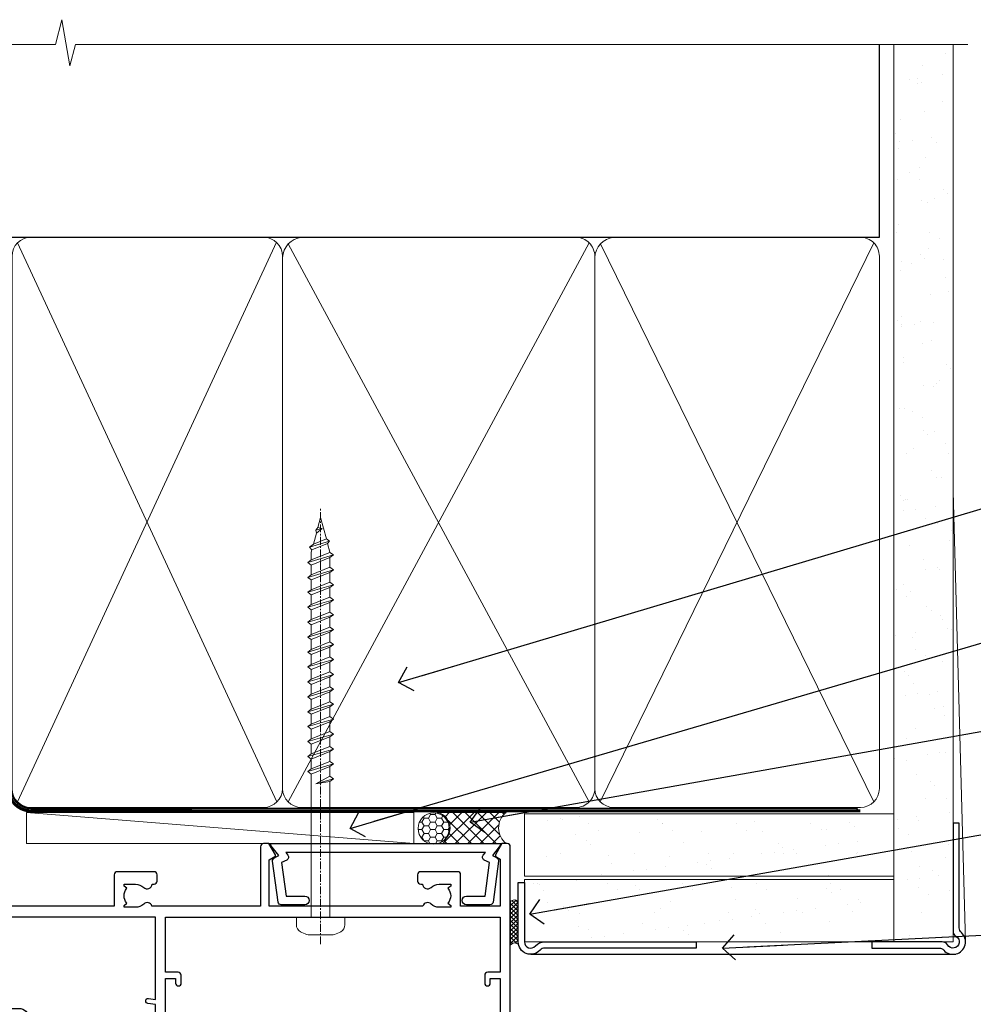
# Model space of a CAD drawing. Units: millimetres. Extents: x -33 to 416903, y -432 to 1143.
# Drawn here: x 4381 to 4534, y 985 to 1143 of the extents above; entities that cross this region are included whole.
import ezdxf
from ezdxf import colors
from ezdxf.entities.mleader import LeaderData, LeaderLine
from ezdxf.math import Vec2, Vec3

# ---------------------------------------------------------------- set-up
doc = ezdxf.new("R2010")
doc.units = ezdxf.units.MM
doc.linetypes.add('CENTER', pattern=[2, 1.25, -0.25, 0.25, -0.25])
doc.linetypes.add('Dashed', pattern=[564.4444465637206, 282.2222232818604, -282.2222232818602])
doc.layers.add('Aluminium Systems Ltd Joinery Detail', color=7, linetype='Continuous')
doc.layers.add('Aluminium Systems Ltd Notes', color=7, linetype='Continuous')
doc.styles.get("Standard").update_dxf_attribs({"font": 'arial.ttf'})
pattern_1 = [(37.49999999999999, (-227.101993442934, -560.2450245033288), (-0.2400046943976069, 7.341198559940135), [0, -5.791200000000001, 0, -6.476999999999999, 0, -6.191249999999999]), (7.499999999999988, (-227.101993442934, -560.2450245033288), (6.74284924707004, 10.75237650852531), [0, -3.1242, 0, -5.2197, 0, -2.000249999999999]), (327.5, (-231.7882934429334, -560.2450245033288), (11.86488555362187, 0.02155777017818643), [0, -1.905, 0, -6.857999999999999, 0, -8.953499999999998]), (317.5, (-231.7882934429334, -560.2450245033288), (11.45334678708446, 3.343939848858244), [0, -0.9524999999999999, 0, -4.495799999999999, 0, -5.1435])]

# ---------------------------------------------------------------- blocks, each defined once
blk = doc.blocks.new('Fibre Cement Sheet CC AC40 Liner')
at = {"layer": 'Aluminium Systems Ltd Joinery Detail', "lineweight": 5}
h = blk.add_hatch(dxfattribs=at)
h.set_pattern_fill('HONEY', color=256, scale=0.2211125000000359, angle=360, style=0)
h.set_pattern_definition([(9.213864076586628e-15, (-524.4862883325184, -268.0206221861987), (1.053048281250171, 0.6079775633750983), [0.7020321875001139, -1.404064375000228]), (119.9999999999999, (-524.4862883325184, -268.0206221861987), (-1.053048155438884, 0.6079777812866397), [0.7020321875000983, -1.404064375000197]), (59.99999999999994, (-524.4862883325184, -268.0206221861987), (1.258112869470804e-07, 1.215955344661738), [-1.404064375000228, 0.7020321875001139])])
edge = h.paths.add_edge_path()
edge.add_arc((45.43094483624299, 2.930979210814257), 2.5, 180.0000000000001, 360.00000000000006, ccw=False)
edge.add_arc((45.43094483624299, 2.930979210814257), 2.5, 0, 180.0000000000001, ccw=False)
h = blk.add_hatch(dxfattribs=at)
h.set_pattern_fill('NET', color=256, scale=0.4422249999999999, angle=225, style=0)
h.set_pattern_definition([(315, (-1891.945539785771, 4373.742375906659), (-0.9928234407849511, -0.9928234407849515), []), (225, (-1891.945539785771, 4373.742375906659), (-0.9928234407849515, 0.9928234407849511), [])])
edge = h.paths.add_edge_path()
edge.add_line((57.03074881716765, 5.494285773671436), (46.28781199739086, 5.500840232578412))
edge.add_arc((45.4514134705052, 3.035978274694571), 2.602903564714436, 283.05461229937526, 431.25644836746125, ccw=False)
edge.add_line((46.03935651275987, 0.5003462141885393), (57.07536438194819, 0.5003462141885393))
edge.add_arc((58.97951050981118, 3.014526820814353), 3.153866927914105, 128.1626499734255, 232.8610770962096, ccw=False)
at = {"layer": 'Aluminium Systems Ltd Joinery Detail'}
h = blk.add_hatch(dxfattribs=at)
h.set_pattern_fill('AR-SAND', color=256, scale=0.15)
h.set_pattern_definition(pattern_1)
h.paths.add_polyline_path([(114.0375018526594, 5.262799421298041), (59.97678365162682, 5.26282059517689), (59.97678365162682, -4.73717940482311), (89.97678365162682, -4.73717940482311), (114.0375018526594, -4.737200578701959)])
h = blk.add_hatch(dxfattribs=at)
h.set_pattern_fill('AR-SAND', color=256, scale=0.15)
h.set_pattern_definition(pattern_1)
h.paths.add_polyline_path([(114.0373192651061, -5.237179404821291), (59.97678365162682, -5.23717940482311), (59.97678365162682, -15.23717940482311), (62.97678365162682, -15.23717940482311), (114.0373192651061, -15.23717940482129)])
at = {"layer": 'Aluminium Systems Ltd Joinery Detail', "lineweight": 5}
h = blk.add_hatch(dxfattribs=at)
h.set_pattern_fill('ANSI37', color=256, scale=0.15)
h.set_pattern_definition([(45.00000000000001, (-227.101993442934, -560.2450245033288), (-0.3367596045400932, 0.3367596045400932), []), (135, (-227.101993442934, -560.2450245033288), (-0.3367596045400932, -0.3367596045400932), [])])
edge = h.paths.add_edge_path()
edge.add_arc((58.36707663474698, -9.504621740348739), 0.9866125402710012, 51.83121232280979, 132.263901216659)
edge.add_line((57.70353394148987, -8.7744742217983), (57.70353394148987, -15.78270040966891))
edge.add_arc((58.41366460288663, -16.29419281424452), 0.8751628626695301, 45.838321747589305, 144.2355755388267, ccw=False)
edge.add_arc((60.9767836515777, -15.23717940483039), 1.99999999995119, 179.9999999997916, 192.3918244982081, ccw=False)
edge.add_line((58.97678365162682, -15.23717940482311), (58.97678365162648, -8.728953216952505))
blk.add_line((-19.78003373320826, 5.500840232580231), (42.23197484475094, 0.5003462141885393, 2), dxfattribs=at)
at = {"layer": 'Aluminium Systems Ltd Joinery Detail'}
for p, q in [((57.70353394149078, -8.7744742217983, 1), (57.70353394149078, -15.78270040966891, 1)), ((60.97678365162682, -17.23717940482311, 1), (129.0595730505493, -17.23718239786649))]:
    blk.add_line(p, q, dxfattribs=at)
at = {"layer": 'Aluminium Systems Ltd Joinery Detail', "lineweight": 5}
blk.add_lwpolyline([(-19.78003373320826, 5.500840232580231), (42.23197484474275, 5.500840232578412), (42.23197484475094, 0.5003462141885393), (-19.7800337332128, 0.5003462141885393)], close=True, dxfattribs=at)
blk.add_lwpolyline([(46.01400589331314, 5.505984466693917), (57.03074881716765, 5.494285773671436, 0.4915106188759529), (57.07536438194819, 0.5003462141885393), (46.03935651275987, 0.5003462141885393, 0.8101017670941715)], format="xyb", close=True, dxfattribs=at)
at = {"layer": 'Aluminium Systems Ltd Joinery Detail', "lineweight": 5, "elevation": -1.000000000000011}
for points in [[(59.97678365162682, -4.73717940482311), (119.1093203646597, -4.737179404821291), (119.1093203646597, 5.262820595178709), (59.97678365162682, 5.26282059517689)], [(59.97678365162682, -15.23717940482311), (119.1093203646597, -15.23717940482129), (119.1093203646597, -5.237179404821291), (59.97678365162682, -5.23717940482311)]]:
    blk.add_lwpolyline(points, close=True, dxfattribs=at)
at = {"layer": 'Aluminium Systems Ltd Joinery Detail', "elevation": -1.000000000000011}
blk.add_lwpolyline([(59.97678365162682, -5.73717940482311), (59.97678365162682, -15.23717940482311, 0.6885002580691579), (61.72213964412657, -15.90384607148917, -0.2134217652833945), (63.21285162912608, -15.23717940482311), (87.47678365162682, -15.23717940482311), (87.47678365162682, -16.23717940482311), (63.21285162912608, -16.23717940482311, 0.2134217652833893), (62.46749563662632, -16.57051273815523, -0.6885002580691693), (58.97678365162682, -15.23717940482311), (58.97678365162682, -5.73717940482311)], format="xyb", close=True, dxfattribs=at)
at = {"layer": 'Aluminium Systems Ltd Joinery Detail', "lineweight": 5, "ltscale": 0.12}
blk.add_circle((45.43094483624299, 2.930979210814257, 2), 2.5, dxfattribs=at)
at = {"layer": 'Aluminium Systems Ltd Joinery Detail', "lineweight": 5}
for centre, radius, start, end in [((58.36705058233309, -9.503893038750903, 1), 0.9860558519677073, 51.80385569436081, 132.2912578450689), ((58.41366460288754, -16.29419281424634, 1), 0.8751628626701816, 45.83832174758765, 144.2355755387958)]:
    blk.add_arc(centre, radius, start, end, dxfattribs=at)
blk = doc.blocks.new('A782-21601')
at = {"flags": 128}
for points in [[(110.0171821180484, 7.160854125434724, 0.3639702342665424), (110.017182118048, 9.539168281274698), (110.4499998982776, 9.902345521033595), (110.4499998982776, 10.20001120335476), (108.599999898279, 10.20001120335294, 0.1952598447288627), (107.310378637014, 9.676426297692501, -0.5542191990939552), (105.9927703704098, 10.00001120335244), (81.39999889826456, 10.00001120334971), (81.39999889826456, 2.592820363736706), (82.29999889825976, 2.073205121466799, -0.4142135623811488), (82.37320397901593, 1.800000040706919), (81.3339734844395, 2.331606197003566e-08), (80.4999988431172, 1.152987181285425e-07, -0.4142135300680742), (79.99999889826532, 0.5000001152987181), (79.99999889826532, 10.00001084050692), (62.6072294349386, 10.00001123007266, -0.5542192105843237), (61.289621159544, 9.67642629769253, 0.1952598447288624), (59.99999989827901, 10.20001120335471), (58.14999989828047, 10.20001120335476), (58.14999989828047, 9.902345521033595), (58.58281767850957, 9.539168281274158, 0.3639702342663231), (58.58281767850917, 7.160854125435236), (58.14999989828047, 6.797676885677021), (58.14999989828047, 6.500011203355854), (59.99999989827901, 6.500011203355911, 0.1952598447288659), (61.28962115954405, 7.023596109016381, -0.640823925447194), (62.64573118960354, 6.500011203354148), (62.94999989827758, 6.500011203354944, -0.414213562373095), (63.44999989827758, 6.000011203354944), (63.44999989827755, 5.000011203354944, -0.4142135623730615), (62.94999989827781, 4.500011203354831), (57.04999989827851, 4.500011203351534, -0.4142135623720295), (56.54999989828056, 5.000011203351306), (56.54999989828033, 10.00001120336256), (39.9999998982756, 10.00001120335699), (39.9999998982756, 0.5000001153059941, -0.4142135300680742), (39.49999995342372, 1.153059940861567e-07), (38.66602531210148, 2.332333792764985e-08), (37.6267948175263, 1.800000040714991, -0.4142135623809685), (37.69999989827906, 2.073205121475411), (38.59999989827637, 2.592820363743641), (38.59999989827631, 10.00001120335699), (14.00722942614971, 10.00001120335699, -0.5542191990959483), (12.68962115954396, 9.676426297692558, 0.1952598447288566), (11.39999989827901, 10.20001120335471), (9.549999898280461, 10.20001120335476), (9.549999898280461, 9.902345521033595), (9.982817678509619, 9.539168281274215, 0.3639702342663381), (9.982817678509178, 7.160854125435236), (9.549999898280461, 6.797676885677021), (9.549999898280461, 6.500011203355854), (11.39999989827901, 6.500011203355911, 0.195259844728856), (12.68962115954399, 7.023596109016353, -0.6408239254472251), (14.04573118960353, 6.500011203354148), (14.34999989827757, 6.500011203354944, -0.414213562373095), (14.84999989827757, 6.000011203354944), (14.84999989827755, 5.000011203354944, -0.4142135623730615), (14.3499998982778, 4.500011203354831), (8.449999898278506, 4.500011203351534, -0.4142135623720295), (7.949999898280552, 5.000011203351306), (7.949999898280382, 10.00001120335614), (1.599998487137654, 10.00001120335517), (1.599998487134016, 2.477361395964436), (2.299998487127539, 2.073216207530436, -0.4142135623690368), (2.373203567887259, 1.80001112677374), (1.333966699325117, 6.931466600690328e-08), (0.4999998982794267, 6.931466600690328e-08, -0.4142135623730617), (-1.017205732978255e-07, 0.5000000693146092), (-1.017252770907362e-07, 35.50000011731231, -0.414213562373095), (0.4999998982765419, 36.00000011731959), (2.122649077622441, 36.00000011731908, -0.2679491924310973), (2.295854158381402, 35.90000011732212), (2.873204427568311, 34.90000011732053, -0.5773502691814208), (2.699999346814252, 34.60000011732131), (1.599999898275087, 34.60000011731813), (1.599999898275072, 31.00000011731959), (11.89999879534831, 31.00000011731956), (11.89999879535196, 34.6000001173181), (10.7999993468128, 34.6000001173185, -0.5773502691930342), (10.626794266056, 34.90000011732209), (11.20414453524633, 35.90000011732084, -0.2679491924363877), (11.37734961600461, 36.00000011731973), (14.40000017515365, 36.00000011731973, -0.414213562373095), (14.60000017515364, 35.80000011731974), (14.60000017515391, 32.60000011773829, -0.4142135623717631), (14.40000017515364, 32.40000011773893), (13.49999943421231, 32.40000011773756), (13.49999943421231, 28.00000011731956), (41.30000227147488, 28.00000011731956), (41.30000227147488, 32.40000011774029), (40.60000153077803, 32.40000011773984, -0.4142135623717631), (40.40000153077776, 32.6000001177392), (40.4000015307744, 35.80000011732156, -0.414213562373095), (40.60000153077439, 36.00000011732155), (43.62264907762241, 36.00000011731751, -0.2679491924353706), (43.79585415838079, 35.90000011731902), (44.37320442756979, 34.90000011731948, -0.577350269191663), (44.19999934681422, 34.60000011731964), (42.89999934681131, 34.60000011731992), (42.89999934681131, 31.00000011732138), (53.59999934681204, 31.00000011732138), (53.5999993468084, 34.60000011731992), (52.29999934680913, 34.60000011731964, -0.5773502691901118), (52.12679426605311, 34.90000011731868), (52.70414453524373, 35.90000011731834, -0.2679491924372226), (52.87734961600094, 36.00000011732112), (61.39999934680768, 36.00000011731774), (61.39999934681131, 46.00000020098034), (59.4999997323774, 46.00000020098034, -0.4142135623725621), (58.9999997323774, 46.50000020097943), (58.99999973237468, 47.75000018447847, -0.9999999999999999), (59.99999972237569, 47.75000018447847), (59.9999997223766, 47.00000019048113), (61.49999970737721, 47.00000019048113), (61.49999970737949, 47.75000018447847, -0.2982166195658906), (61.79999969236812, 48.20825774415326), (61.79999969236937, 51.29174258280827, -0.2982166195665351), (61.49999970737494, 51.75000014248164), (61.49999970737721, 52.50000013647897), (59.9999997223766, 52.50000013647897), (59.99999972237842, 51.75000014248164, -0.9999999999999999), (58.99999973237922, 51.75000014248164), (58.99999973237774, 53.00000012597988, -0.4142135623730284), (59.49999973237774, 53.50000012597977), (62.49999934680986, 53.50000012597977, -0.414213562373095), (62.99999934680986, 53.00000012597977), (62.99999934680986, 36.00000011731865), (66.93397359548626, 36.00000011731859), (67.97320406216326, 34.20000014824805, -0.4142135623808132), (67.89999898141048, 33.92679506748772), (67.0950912622063, 33.46208137913314, -0.5773502691904548), (66.40001999234002, 33.86338096389821), (66.4000199923423, 34.60000011731901), (64.79999898134017, 34.60000011731901), (64.79999898134017, 21.60001082949131), (66.39999602391666, 21.60001082949131), (66.39999602391751, 22.35001082949131, -0.9999999999999999), (67.29999602391715, 22.35001082949131), (67.29999602391624, 21.10001082949131, -0.414213562373095), (66.79999602391624, 20.60001082949131), (64.79999898137837, 20.60001082949131), (64.79999934681561, 11.8000001172804), (118.3999988982704, 11.8000001172804), (118.3999988982704, 20.60001082949131), (116.4000022211698, 20.60001082949131, -0.414213562373095), (115.9000022211698, 21.10001082949131), (115.9000022211689, 22.35001082949128, -0.9999999999999999), (116.8000022211685, 22.35001082949128), (116.8000022211694, 21.60001082949131), (118.3999992637459, 21.60001082949131), (118.3999992637459, 34.60000011731898), (116.7999782527437, 34.60000011731898), (116.799978252745, 34.02111599081366, -0.577350269190027), (115.8683044425032, 33.48321386566994), (115.099999263676, 33.92679506748624, -0.4142135623819334), (115.0267941829236, 34.20000014824723), (116.0660246496005, 36.00000011731862), (119.4999988982707, 36.00000011731862, -0.4142135626485372), (119.9999988982707, 35.50000011731862), (119.9999988982707, 0.5000001171750625, -0.4142135623730784), (119.4999988982707, 1.171750625417189e-07), (118.66603206958, 1.171750056983001e-07), (117.6267952286559, 1.800011126770784, -0.4142135623694398), (117.7000003094118, 2.073216207527651), (118.4000003094053, 2.477361395959889), (118.4000003094016, 10.00001120335153), (112.0499998982777, 10.0000112033525), (112.0499998982775, 5.000011203351306, -0.4142135623720295), (111.5499998982774, 4.500011203351761), (105.6499998982805, 4.500011203354944, -0.414213562373095), (105.1499998982805, 5.000011203354944), (105.1499998982805, 6.000011203354944, -0.414213562373095), (105.6499998982811, 6.500011203354518), (105.9542686069545, 6.500011203354148, -0.640823925447247), (107.3103786370141, 7.023596109016324, 0.1952598447288625), (108.599999898279, 6.500011203355854), (110.4499998982776, 6.500011203355854), (110.4499998982776, 6.797676885677021)], [(63.19999934681525, 11.8000001172804), (1.5999998982969, 11.8000001172804), (1.59999989827871, 25.00001120335929), (2.732373548518765, 24.80576930196577, 1.004500192607134), (2.864083211279578, 25.59484449601626), (1.599999898276948, 25.80001120335584), (1.59999989827871, 29.40000011731922), (11.89999943421377, 29.40000011731919), (11.89999943421232, 28.00000011731956, 0.414213562373095), (13.49999943421231, 26.40000011731954), (41.30000227147488, 26.40000011731919, 0.414213562373095), (42.9000022714749, 28.00000011731956), (42.90000227147706, 29.40000011732101), (53.59999934681204, 29.40000011732101, 0.4142135623732612), (55.19999934681206, 31.00000011732229), (55.19999934681059, 34.4000001173201), (63.19999934681525, 34.40000011731652), (63.19999934681525, 25.80001120339122), (61.93591603382245, 25.59484449605296, 1.004500192607381), (62.06762569658329, 24.80576930200215), (63.19999934681525, 25.00001120339616)]]:
    blk.add_lwpolyline(points, format="xyb", close=True, dxfattribs=at)
blk = doc.blocks.new('A724-21702')
at = {"color": 0, "flags": 128}
blk.add_lwpolyline([(2.590514084781717, 2.630274416370526), (1.745954026422623, 3.024099239354427), (2.474869480991174, 8.400005590016121), (5.45227070443525, 8.400005590016121, 0.9999999999999999), (5.45227070443525, 9.800005590015758), (1.688664533853171, 9.800005590015758, 0.375269837926041), (1.193198232073769, 9.36718552601667), (0.3080262170331025, 2.838853841923196, 0.3296728300289797), (0.6486394913229105, 2.211731907718786), (1.285802639783469, 1.914617852099809), (0.04239784927813162, 0.3231322950643971, 0.6248693519078697), (0.1999999999998181, 0), (36.60453706254293, -6.821210263296962e-13, 0.6248693519077947), (36.76213921326473, 0.3231322950645108), (35.51873442276019, 1.914617852099809), (36.15589757122052, 2.211731907718786, 0.3284042794703272), (36.49688617631205, 2.836132503142835), (35.61134517681285, 9.36718552601667, 0.3752698379260364), (35.11587887503356, 9.800005590015758), (31.35227270445148, 9.800005590015758, 0.9999999999999999), (31.35227270445148, 8.400005590016121), (34.32967392789533, 8.400005590016121), (35.05858900506928, 3.024102022720626), (34.21402297776103, 2.630274416370526, 0.4823427408189074), (34.03132673182745, 1.86928978518813), (34.39797609566222, 1.399999999998954), (2.40656096688349, 1.400000000002706), (2.773210330716211, 1.86928978518813, 0.4823427408185345)], format="xyb", close=True, dxfattribs=at)
blk = doc.blocks.new('WS8G75Pan')
at = {"linetype": 'CENTER', "lineweight": -2}
blk.add_line((-2.842170943040401e-14, 4.31874977999999), (2.842170943040401e-14, -65.56249499999996), dxfattribs=at)
at = {"lineweight": -2}
for p, q in [((-1.494791550000002, 0), (1.494791549999945, 0)), ((-2.049999839999828, -22.17007205437491), (0.7473957749999727, -21.35416499999997)), ((-1.494791549999434, -22.58405656661239), (0.7473957749999727, -21.35416499999997)), ((-1.49479155000023, -21.75608754213772), (0.7473957749999727, -21.35416499999997)), ((-2.049999839999856, -24.56173853437491), (2.04999984000014, -23.3659052943749)), ((-1.49479155000023, -24.14775402213769), (1.494791550000087, -22.95192078213731)), ((-1.494791549999462, -24.97572304661236), (1.494791550000087, -23.77988980661229)), ((-2.049999839999884, -26.95340501437491), (2.04999984000014, -25.7575717743749)), ((-1.494791550000258, -26.53942050213772), (1.494791550000087, -25.34358726213731)), ((-1.494791549999491, -27.36738952661236), (1.494791550000087, -26.17155628661229)), ((-2.049999839999884, -29.34507149437488), (2.04999984000014, -28.14923825437489)), ((-1.494791550000258, -28.93108698213769), (1.494791550000087, -27.73525374213727)), ((-1.494791549999491, -29.75905600661235), (1.494791550000087, -28.56322276661228)), ((-2.049999839999714, -31.73673797437485), (2.049999840000282, -30.54090473437483)), ((-1.494791550000116, -31.32275346213763), (1.49479155000023, -30.12692022213724)), ((-1.49479154999932, -32.1507224866123), (1.49479155000023, -30.95488924661223)), ((-2.049999839999714, -34.12840445437482), (2.049999840000282, -32.93257121437483)), ((-1.494791550000116, -33.71441994213762), (1.49479155000023, -32.51858670213721)), ((-1.49479154999932, -34.54238896661229), (1.49479155000023, -33.34655572661219)), ((-2.049999839999572, -36.52007093437476), (2.049999840000424, -35.32423769437477)), ((-1.494791549999945, -36.10608642213757), (1.494791550000372, -34.91025318213718)), ((-1.494791549999178, -36.93405544661223), (1.494791550000372, -35.73822220661214)), ((-2.049999839999572, -38.91173741437478), (2.049999840000424, -37.71590417437477)), ((-1.494791549999945, -38.49775290213756), (1.494791550000372, -37.30191966213715)), ((-1.494791549999178, -39.32572192661223), (1.494791550000372, -38.12988868661216)), ((-2.049999839999572, -41.30340389437475), (2.049999840000453, -40.10757065437474)), ((-1.494791549999945, -40.88941938213756), (1.4947915500004, -39.69358614213715)), ((-1.494791549999178, -41.7173884066122), (1.494791550000372, -40.52155516661213)), ((-2.049999839999401, -43.69507037437469), (2.049999840000595, -42.49923713437471)), ((-1.494791549999803, -43.2810858621375), (1.494791550000542, -42.08525262213709)), ((-1.494791549999007, -44.10905488661217), (1.494791550000514, -42.91322164661207)), ((-2.049999839999401, -46.08673685437469), (2.049999840000567, -44.89090361437468)), ((-1.494791549999803, -45.67275234213747), (1.494791550000514, -44.47691910213709)), ((-1.494791549999007, -46.50072136661214), (1.494791550000514, -45.30488812661207)), ((-2.049999839999259, -48.47840333437463), (2.049999840000737, -47.28257009437462)), ((-1.494791549999661, -48.06441882213744), (1.494791550000684, -46.86858558213703)), ((-1.494791549998865, -48.89238784661208), (1.494791550000656, -47.69655460661201)), ((-2.049999839999259, -50.87006981437463), (2.049999840000709, -49.67423657437462)), ((-1.494791549999661, -50.45608530213741), (1.494791550000656, -49.260252062137)), ((-1.494791549998865, -51.28405432661208), (1.494791550000656, -50.08822108661201)), ((-1.494791549999661, -52.84775178213741), (1.494791550000656, -51.651918542137)), ((-2.049999839999259, -53.2617362943746), (2.049999840000709, -52.06590305437459)), ((-1.494791549998894, -53.67572080661208), (1.494791550000656, -52.47988756661198)), ((-2.049999839999117, -55.65340277437457), (2.049999840000851, -54.45756953437456)), ((-1.494791549999519, -55.23941826213735), (1.494791550000798, -54.04358502213694)), ((-1.494791549998752, -56.06738728661202), (1.494791550000798, -54.87155404661195)), ((-1.494791549999519, -57.63108474213735), (1.494791550000798, -56.43525150213694)), ((-2.049999839999145, -58.04506925437454), (2.049999840000851, -56.84923601437453)), ((-1.494791549998752, -58.45905376661202), (1.494791550000798, -57.26322052661192)), ((-1.425021315915927, -60.25445033151692), (1.77420242398739, -59.32134340737844)), ((-1.122362868667352, -59.87377974960444), (1.391833638109091, -58.86810114689365)), ((-0.9219856073426911, -60.62159786954956), (1.143347323736492, -59.79546469711769)), ((-0.2276513469640236, -62.29688390390595), (0.7695560966906214, -62.00603173284003))]:
    blk.add_line(p, q, dxfattribs=at)
blk.add_lwpolyline([(-1.494791550000002, 0), (-3.88645803, 0), (-3.88645803, 1.209441138255954, -0.2694477011433205), (-3.239620007948673, 2.322600100564415, -0.05750947552296399), (-2.241471283772142, 2.748281615151967, -0.07218085631326594), (-1.755878399918998, 2.81874977999999), (1.755878399919112, 2.81874977999999, -0.07218085631328257), (2.24147128377237, 2.74828161515191, -0.05750947552294939), (3.239620007948702, 2.322600100564415, -0.26944770114332), (3.88645803, 1.209441138255954), (3.88645803, 0), (1.494791549999945, 0), (1.494791549999945, -22.95192078213736), (2.049999839999998, -23.36590529437495), (1.494791549999945, -23.77988980661232), (1.494791550000087, -25.34358726213731), (2.04999984000014, -25.7575717743749), (1.494791550000087, -26.17155628661229), (1.494791550000087, -27.73525374213727), (2.04999984000014, -28.14923825437489), (1.494791550000087, -28.56322276661228), (1.49479155000023, -30.12692022213724), (2.049999840000282, -30.54090473437483), (1.49479155000023, -30.95488924661223), (1.49479155000023, -32.51858670213721), (2.049999840000282, -32.93257121437483), (1.49479155000023, -33.34655572661219), (1.494791550000372, -34.91025318213718), (2.049999840000424, -35.32423769437477), (1.494791550000372, -35.73822220661214), (1.494791550000372, -37.30191966213715), (2.049999840000424, -37.71590417437474), (1.494791550000372, -38.12988868661213), (1.494791550000542, -39.69358614213712), (2.049999840000623, -40.10757065437468), (1.494791550000542, -40.52155516661207), (1.494791550000542, -42.08525262213709), (2.049999840000595, -42.49923713437468), (1.494791550000514, -42.91322164661207), (1.494791550000684, -44.47691910213706), (2.049999840000737, -44.89090361437462), (1.494791550000684, -45.30488812661201), (1.494791550000684, -46.86858558213703), (2.049999840000737, -47.28257009437462), (1.494791550000684, -47.69655460661201), (1.494791550000826, -49.26025206213697), (2.049999840000879, -49.67423657437456), (1.494791550000826, -50.08822108661195), (1.494791550000826, -51.65191854213697), (2.049999840000879, -52.06590305437456), (1.494791550000826, -52.47988756661192), (1.494791550000969, -54.04358502213691), (2.049999840001021, -54.4575695343745), (1.494791550000969, -54.87155404661189), (1.494791550000969, -56.43525150213688), (2.049999840001021, -56.8492360143745), (1.494791550000969, -57.26322052661186), (1.494791550001082, -58.48385698867136), (1.391833638109091, -58.86810114689365), (1.77420242398739, -59.32134340737844), (1.143347323736492, -59.79546469711769), (0.6740575242012881, -61.54687807245682), (0.7695560966906498, -62.00603173284), (0.4255712098287177, -62.47424162268084), (2.842170943040401e-14, -64.06249499999996), (-0.9219856073426911, -60.62159786954956), (-1.425021315915927, -60.25445033151692), (-1.122362868667352, -59.87377974960444), (-1.494791549998752, -58.4838569886798), (-1.494791549998752, -58.45905376661182), (-2.049999839998804, -58.04506925437445), (-1.494791549998951, -57.63108474213701), (-1.494791549998894, -56.06738728661188), (-2.049999839998947, -55.65340277437451), (-1.494791549999093, -55.23941826213706), (-1.494791549998894, -53.67572080661188), (-2.049999839998947, -53.26173629437451), (-1.494791549999121, -52.84775178213707), (-1.494791549999036, -51.28405432661194), (-2.049999839999089, -50.87006981437457), (-1.494791549999263, -50.45608530213713), (-1.494791549999036, -48.89238784661197), (-2.049999839999089, -48.47840333437458), (-1.494791549999263, -48.06441882213713), (-1.494791549999206, -46.50072136661203), (-2.049999839999259, -46.08673685437464), (-1.494791549999405, -45.67275234213719), (-1.494791549999178, -44.10905488661203), (-2.049999839999259, -43.69507037437464), (-1.494791549999405, -43.28108586213719), (-1.494791549999348, -41.71738840661209), (-2.049999839999401, -41.3034038943747), (-1.494791549999547, -40.88941938213725), (-1.494791549999348, -39.32572192661209), (-2.049999839999401, -38.9117374143747), (-1.494791549999547, -38.49775290213728), (-1.494791549999519, -36.93405544661215), (-2.049999839999572, -36.52007093437476), (-1.494791549999718, -36.10608642213734), (-1.494791549999519, -34.54238896661215), (-2.049999839999572, -34.12840445437479), (-1.494791549999718, -33.71441994213734), (-1.494791549999661, -32.15072248661221), (-2.049999839999714, -31.73673797437485), (-1.49479154999986, -31.3227534621374), (-1.494791549999661, -29.75905600661221), (-2.049999839999714, -29.34507149437485), (-1.49479154999986, -28.9310869821374), (-1.494791549999803, -27.36738952661227), (-2.049999839999856, -26.95340501437491), (-1.494791550000002, -26.53942050213746), (-1.494791549999803, -24.97572304661227), (-2.049999839999856, -24.56173853437491), (-1.494791550000002, -24.14775402213746), (-1.494791549999775, -22.5840565666123), (-2.049999839999828, -22.17007205437491), (-1.494791550000002, -21.75608754213749), (-1.494791550000002, 5.684341886080801e-14)], format="xyb", close=True, dxfattribs=at)
for points in [[(-1.494791550000002, 0), (-2.637394075508354, 0)], [(0.6740575242012881, -61.54687807245682), (-0.2276513469640236, -62.29688390390595), (0.4255712098287177, -62.47424162268084)]]:
    blk.add_lwpolyline(points, dxfattribs=at)
blk = doc.blocks.new('AC40 Hinged Door Open Out Head')
at = {"layer": 'Aluminium Systems Ltd Joinery Detail', "lineweight": 5, "rotation": 180}
blk.add_blockref('WS8G75Pan', (-30.37781821927274, -10.60000160605841), dxfattribs=at)
at = {"layer": 'Aluminium Systems Ltd Joinery Detail', "xscale": -1, "rotation": 180}
for name, p in [('A782-21601', (-119.9999987996043, 1.199998103034204)), ('A724-21702', (-38.37589460997242, 1.199998395973353))]:
    blk.add_blockref(name, p, dxfattribs=at)
blk = doc.blocks.new('_Open90')
at = {"color": 0, "linetype": 'ByBlock', "lineweight": -2}
for p, q in [((-0.5, 0.5), (0, 0)), ((0, 0), (-2.439666651745029, 0)), ((0, 0), (-0.5, -0.5))]:
    blk.add_line(p, q, dxfattribs=at)
blk = doc.blocks.new('140mm Framing Head Gib')
at = {"layer": 'Aluminium Systems Ltd Joinery Detail'}
h = blk.add_hatch(dxfattribs=at)
h.set_pattern_fill('AR-SAND', color=0, scale=0.15)
h.set_pattern_definition([(37.50000000000001, (111.6604509249037, 88.74499579476469), (-0.2400046943976069, 7.341198559940135), [0, -5.791200000000001, 0, -6.476999999999999, 0, -6.191249999999999]), (7.499999999999991, (111.6604509249037, 88.74499579476469), (6.74284924707004, 10.75237650852531), [0, -3.124199999999987, 0, -5.219699999999974, 0, -2.000249999999987]), (327.5, (106.9741509249036, 88.74499579476469), (11.86488555362187, 0.02155777017818536), [0, -1.905, 0, -6.858, 0, -8.9535]), (317.5, (106.9741509249036, 88.74499579476469), (11.45334678708446, 3.343939848858243), [0, -0.9524999999999999, 0, -4.495799999999999, 0, -5.1435])])
h.paths.add_polyline_path([(230.6135794214099, 88.7708279423432), (221.1135900387524, 88.7708279423432), (221.113590038753, -54.99215190844598), (230.6135794214106, -54.99215190844598)])
at = {"layer": 'Aluminium Systems Ltd Joinery Detail', "color": 0}
for p, q in [((218.8134264280377, 57.89868953384575, -1.000000000000025), (218.8134264280376, 88.7708279423432, -1.000000000000025)), ((79.90872482396969, 57.89868953384575, -1.000000000000025), (218.8134264280374, 57.89868953384575, -1.000000000000025))]:
    blk.add_line(p, q, dxfattribs=at)
at = {"layer": 'Aluminium Systems Ltd Joinery Detail', "color": 0, "lineweight": 5}
for p, q in [((80.79699455334855, -32.57602768084325, -1.000000000000025), (122.244289406273, 57.10359832773156, -1.000000000000025)), ((80.79699455334855, 57.00871980446937, -1.000000000000025), (122.3435558966331, -32.57602768084507, -1.000000000000025)), ((124.1234953553839, -32.57602768084325, -1.000000000000025), (172.3452558966301, 57.00871980447164, -1.000000000000025)), ((124.1550808664921, 56.83464781023758, -1.000000000000025), (172.3452558966301, -32.57602768084325, -1.000000000000025)), ((174.1251953553807, -32.57602768084325, -1.000000000000025), (217.9234566986623, 57.00871980447164, -1.000000000000025)), ((174.1567808664889, 56.83464781023758, -1.000000000000025), (217.9234566986623, -32.57602768084325, -1.000000000000025)), ((232.6119125486681, -54.99215490149072), (230.6127294214112, 17.16652520017669))]:
    blk.add_line(p, q, dxfattribs=at)
at = {"layer": 'Aluminium Systems Ltd Joinery Detail', "color": 0, "linetype": 'Continuous', "lineweight": 5, "ltscale": 0.12, "elevation": -1.000000000000014}
blk.add_lwpolyline([(232.9879480272293, 88.7708279423432), (90.0793676317594, 88.7708279423432), (89.1756572232739, 85.3369242233066), (87.90906395990578, 92.75494913106832), (86.87170076539451, 88.7708279423432), (12.77629059318974, 88.7708279423432)], dxfattribs=at)
at = {"layer": 'Aluminium Systems Ltd Joinery Detail', "color": 0, "lineweight": 5}
blk.add_lwpolyline([(221.1135900387524, 88.7708279423432), (221.113590038753, -54.99215190844598), (230.6135794214106, -54.99215190844598), (230.6135794214099, 88.7708279423432)], dxfattribs=at)
at = {"layer": 'Aluminium Systems Ltd Joinery Detail', "color": 0, "linetype": 'Dashed', "lineweight": 5, "ltscale": 0.01, "const_width": 0.25, "elevation": -0.7500000000000249}
blk.add_lwpolyline([(79.76741611105058, 88.09570103798342), (79.76838801660631, -30.42770876678014, 0.4175702237706115), (82.91930208207407, -33.61188689231176), (215.3356062361571, -33.60394172722226, 0.8591327104487766), (215.4728671864981, -33.94403600036094, 0.00905533045714731)], format="xyb", dxfattribs=at)
at = {"layer": 'Aluminium Systems Ltd Joinery Detail', "color": 0, "linetype": 'CENTER', "lineweight": 5, "ltscale": 3, "const_width": 0.5, "elevation": -0.5000000000000249}
blk.add_lwpolyline([(79.36830193081073, 82.75882767523399), (79.36883064616336, -30.42745069008379, 0.4209157528546889), (82.93271877258235, -33.99657167199439), (215.7748797079017, -33.99657167199439)], format="xyb", dxfattribs=at)
at = {"layer": 'Aluminium Systems Ltd Joinery Detail', "color": 0, "lineweight": 5, "elevation": -1.000000000000014}
blk.add_lwpolyline([(79.9070248239733, -28.31915806095822), (79.9070248239733, 54.8601428137099, -0.4142135623730941), (82.94557154410825, 57.89868953384575), (120.1949789058727, 57.89868953384575, -0.4142135623730958), (123.2335256260086, 54.8601428137099), (123.2335256260086, -28.31915806095822), (123.2335256260081, -30.42745069008379, -0.4142135623730958), (120.1949789058727, -33.46599741021964), (82.94557154410825, -33.46599741021964, -0.4142135623730941), (79.90702482397285, -30.42745069008379)], format="xyb", close=True, dxfattribs=at)
for points in [[(173.2352256260056, -28.52744340095887), (173.2352256260054, 54.86014281371126, 0.4142135623732923), (170.1966789058697, 57.89868953384575), (126.2720723461435, 57.89868953384575, 0.3681854241386793), (123.2335256260086, 54.65185747371015), (123.2335256260086, -28.52744340095887)], [(218.8134264280378, -28.52744340095887), (218.8134264280377, 54.86014281371126, 0.4142135623732923), (215.774879707902, 57.89868953384575), (176.2737723461404, 57.89868953384575, 0.3681854241386793), (173.2352256260054, 54.65185747371015), (173.2352256260054, -28.52744340095887)], [(173.2352256260056, 52.75185018458433), (173.2352256260056, -30.42745069008379, -0.4142135623730958), (170.1966789058702, -33.46599741021964), (126.272072346144, -33.46599741021964, -0.4142135623730941), (123.2335256260086, -30.42745069008379), (123.2335256260086, 52.75185018458524)], [(218.8134264280378, 52.75185018458433), (218.8134264280378, -30.42745069008379, -0.4142135623730958), (215.7748797079024, -33.46599741021964), (176.2737723461408, -33.46599741021964, -0.4142135623730941), (173.2352256260054, -30.42745069008379), (173.2352256260054, 52.75185018458524)]]:
    blk.add_lwpolyline(points, format="xyb", dxfattribs=at)
at = {"layer": 'Aluminium Systems Ltd Joinery Detail', "color": 0}
blk.add_lwpolyline([(230.6119125486681, -35.99215490149072), (230.6119125486681, -53.26010409392188, 0.2679491924311203), (231.1119125486681, -54.12612949770619, -1.303225372841203), (229.7458871448837, -55.49215490149072, 0.267949192431124), (228.8798617410993, -54.99215490149072), (217.6119125486681, -54.99215490149072), (217.6119125486681, -55.99215490149072), (228.3758445711683, -55.99215490149072, -0.2134217652833892), (229.1212005636683, -56.32548823482398, 1.057279696267401), (231.9452458820015, -53.50144291649087, -0.2134217652833941), (231.6119125486681, -52.75608692399089), (231.6119125486681, -35.99215490149072)], format="xyb", close=True, dxfattribs=at)
blk = doc.blocks.new('Liner Head Text AC40 Gib')
at = {"layer": 'Aluminium Systems Ltd Notes', "color": 3, "lineweight": 5, "ltscale": 0.12}
ml = blk.add_multileader_mtext('Standard', dxfattribs=at)
ml.set_content('FIXINGS 150 FROM CORNERS AND 450 CENTRES', color=3)
ml.set_leader_properties(color=8)
ml.set_arrow_properties(name='OPEN90')
ml.build(insert=Vec2(0, 0))
ml.multileader.update_dxf_attribs({"text_left_attachment_type": 2, "text_right_attachment_type": 2})
ctx = ml.context
ctx.base_point, ctx.plane_origin = Vec3(53.3318610574305, 72.99658405795344, -1.000000000000014), Vec3(-210.371860234558, -58.04152112250085, -1.000000000000014)
ctx.left_attachment, ctx.right_attachment = 2, 2
notes = []
notes.append((ctx, [(0, (1, 1, 0), (48.86702555522061, 72.99658405795344, -1.000000000000014), (1, 0), 4.464835502209894, [(0, [(-66.42729246526324, 38.59027835518646, -1.000000000000014)], 0, [])])]))
ctx.mtext.insert, ctx.mtext.width, ctx.mtext.line_spacing_style, ctx.mtext.flow_direction = Vec3(55.33186105743152, 82.3299173912892, -1.000000000000014), 55.16606061165112, 2, 5
ml = blk.add_multileader_mtext('Standard', dxfattribs=at)
ml.set_content('TEMPORARY FLAT PACKERS REMOVED FROM HEAD AFTER FIXING', color=3)
ml.set_leader_properties(color=8)
ml.set_arrow_properties(name='OPEN90')
ml.build(insert=Vec2(0, 0))
ml.multileader.update_dxf_attribs({"text_left_attachment_type": 2, "text_right_attachment_type": 2})
ctx = ml.context
ctx.base_point, ctx.plane_origin = Vec3(53.3318610574305, 51.3563500602213, -1.000000000000014), Vec3(-133.2863188025367, 168.9020168785864, -1.000000000000014)
ctx.left_attachment, ctx.right_attachment = 2, 2
notes.append((ctx, [(0, (1, 1, 0), (48.86702555522061, 51.3563500602213, -1.000000000000014), (1, 0), 4.464835502209894, [(0, [(-74.1991389525283, 15.21955316024832, -1.000000000000014)], 0, [])])]))
ctx.mtext.insert, ctx.mtext.width, ctx.mtext.defined_height, ctx.mtext.line_spacing_style, ctx.mtext.flow_direction = Vec3(55.33186105743152, 60.68968339355342, -1.000000000000014), 101.6537517503709, 9.448686068864237, 2, 5
ml = blk.add_multileader_mtext('Standard', dxfattribs=at)
ml.set_content('WATER RESISTANT\\PAIRSEAL ON PEF ROD', color=3)
ml.set_leader_properties(color=8)
ml.set_arrow_properties(name='OPEN90')
ml.build(insert=Vec2(0, 0))
ml.multileader.update_dxf_attribs({"text_left_attachment_type": 2, "text_right_attachment_type": 2})
ctx = ml.context
ctx.base_point, ctx.plane_origin = Vec3(53.3318610574305, 34.6466544208597, -1.000000000000014), Vec3(-144.9782377858883, 3.254790904284164, -1.000000000000014)
ctx.left_attachment, ctx.right_attachment = 2, 2
notes.append((ctx, [(0, (1, 1, 0), (48.86702555522061, 34.6466544208597, -1.000000000000014), (1, 0), 4.464835502209894, [(0, [(-54.94935332298337, 16.19505848051995, -1.000000000000014)], 0, [])])]))
ctx.mtext.insert, ctx.mtext.width, ctx.mtext.line_spacing_style, ctx.mtext.flow_direction = Vec3(55.33186105742971, 40.6466544208597, -1.000000000000014), 79.86544210516695, 2, 5
ml = blk.add_multileader_mtext('Standard', dxfattribs=at)
ml.set_content('FLEXIBLE SEALANT\\PIN 3-5mm GAP', color=3)
ml.set_leader_properties(color=8)
ml.set_arrow_properties(name='OPEN90')
ml.build(insert=Vec2(0, 0))
ml.multileader.update_dxf_attribs({"text_left_attachment_type": 2, "text_right_attachment_type": 2})
ctx = ml.context
ctx.base_point, ctx.plane_origin = Vec3(53.3318610574305, 18.04202930483734, -1.000000000000014), Vec3(-133.2863188025367, 133.4241488116313, -1.000000000000014)
ctx.left_attachment, ctx.right_attachment = 2, 2
notes.append((ctx, [(0, (1, 1, 0), (48.86702555522061, 18.04202930483734, -1.000000000000014), (1, 0), 4.464835502209894, [(0, [(-45.41604560880114, 1.490741999277816, -1.000000000000014)], 0, [])])]))
ctx.mtext.insert, ctx.mtext.width, ctx.mtext.defined_height, ctx.mtext.line_spacing_style, ctx.mtext.flow_direction = Vec3(55.33186105743152, 24.04202930483734, -1.000000000000014), 101.6537517503709, 9.448686068864237, 2, 5
ml = blk.add_multileader_mtext('Standard', dxfattribs=at)
ml.set_content('PLASTER OVER GIB GOLDLINE L AND CORNER TRIMS.', color=3)
ml.set_leader_properties(color=8)
ml.set_arrow_properties(name='OPEN90')
ml.build(insert=Vec2(0, 0))
ml.multileader.update_dxf_attribs({"text_left_attachment_type": 2, "text_right_attachment_type": 2})
ctx = ml.context
ctx.base_point, ctx.plane_origin = Vec3(53.3318610574305, -0.8312136460954207, -1.000000000000014), Vec3(-144.9782377858883, -32.22307716267096, -1.000000000000014)
ctx.left_attachment, ctx.right_attachment = 2, 2
notes.append((ctx, [(0, (1, 1, 0), (48.86702555522061, -0.8312136460954207, -1.000000000000014), (1, 0), 4.464835502209894, [(0, [(-14.57578054371879, -3.960980823187128, -1.000000000000014)], 0, [])])]))
ctx.mtext.insert, ctx.mtext.width, ctx.mtext.line_spacing_style, ctx.mtext.flow_direction = Vec3(55.33186105743152, 8.5021196872367, -1.000000000000014), 69.07150999883197, 2, 5
for ctx, leaders in notes:
    for number, flags, end, landing, length, lines in leaders:
        leader = LeaderData()
        leader.index, (leader.has_last_leader_line, leader.has_dogleg_vector, leader.attachment_direction) = number, flags
        leader.last_leader_point, leader.dogleg_vector, leader.dogleg_length = Vec3(end), Vec3(landing), length
        for number, points, colour, breaks in lines:
            line = LeaderLine()
            line.index, line.vertices, line.color, line.breaks = number, Vec3.list(points), colors.encode_raw_color(colour), breaks
            leader.lines.append(line)
        ctx.leaders.append(leader)

msp = doc.modelspace()

# ---------------------------------------------------------------- block references
at = {"layer": 'Aluminium Systems Ltd Joinery Detail'}
for name, p in [('140mm Framing Head Gib', (4300, 1050)), ('Fibre Cement Sheet CC AC40 Liner', (4402.004269674093, 1010.245027496376, 1.000000000000011))]:
    msp.add_blockref(name, p, dxfattribs=at)
at = {"layer": 'Aluminium Systems Ltd Joinery Detail', "ltscale": 0.1}
msp.add_blockref('AC40 Hinged Door Open Out Head', (4459.707803707807, 1009.545372778102, 2.000000000000013), dxfattribs=at)
at = {"layer": 'Aluminium Systems Ltd Notes', "linetype": 'Dashed'}
msp.add_blockref('Liner Head Text AC40 Gib', (4508.249228101083, 997.9688229286548, 2), dxfattribs=at)

doc.saveas('drawing.dxf')
